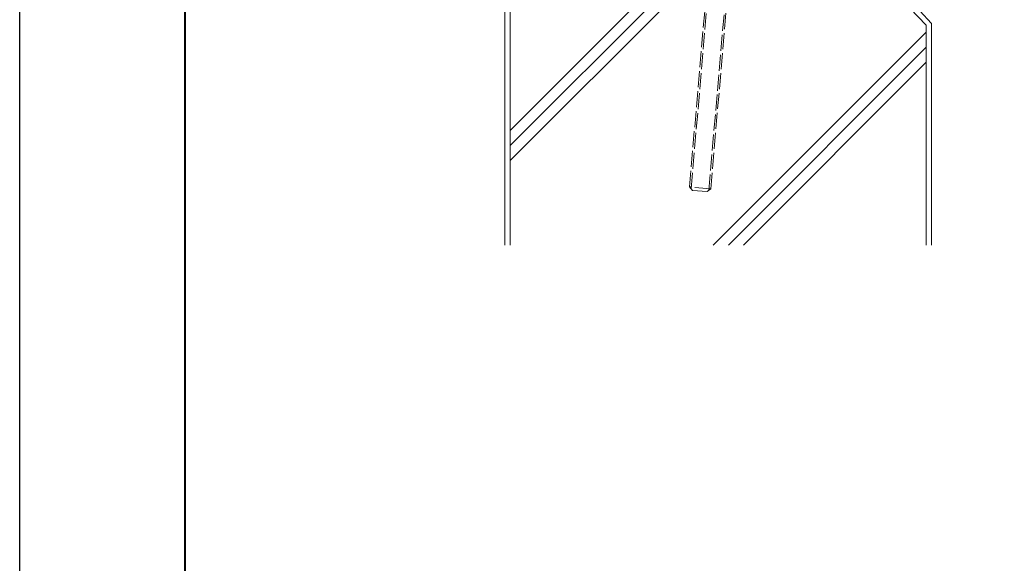
# Model space of a CAD drawing. Units: millimetres. Extents: x 0 to 1680, y 0 to 1188.
# Drawn here: x 0 to 369, y 204 to 407 of the extents above; entities that cross this region are included whole.
import ezdxf

# ---------------------------------------------------------------- set-up
doc = ezdxf.new("R2010")
doc.units = ezdxf.units.MM
doc.linetypes.add('AM_ISO02W050', pattern=[7.5, 6, -1.5])
for name, color, linetype, lineweight in [('AM_0', 7, 'Continuous', 18), ('AM_1', 14, 'Continuous', 40), ('AM_2', 40, 'Continuous', 9), ('AM_3', 6, 'AM_ISO02W050', 9)]:
    doc.layers.add(name, color=color, linetype=linetype, lineweight=lineweight)
doc.layers.add('AM_VIEWS', color=1, linetype='Continuous', lineweight=25, plot=False)

# ---------------------------------------------------------------- blocks, each defined once
blk = doc.blocks.new('M8×100')
at = {"layer": 'AM_3'}
for p, q in [((-4, 13.8), (-2.8, 15)), ((2.8, 15), (-2.8, 15)), ((2.8, 15), (4, 13.8)), ((-4, -78.8), (-4, 13.8)), ((4, 13.8), (-4, 13.8)), ((-3.33, -79.47), (-3.33, 13.8)), ((3.33, -79.47), (3.33, 13.8)), ((4, -78.8), (4, 13.8)), ((4, -78.8), (-4, -78.8)), ((-4, -78.8), (-2.8, -80)), ((2.8, -80), (-2.8, -80)), ((2.8, -80), (4, -78.8))]:
    blk.add_line(p, q, dxfattribs=at)
blk = doc.blocks.new('kutai-1')
at = {"layer": 'AM_2'}
for p, q in [((191.96, 404.07), (182, 394.94)), ((332.04, 391.93), (191.96, 404.07)), ((192.82, 401.99), (184, 394.2)), ((330.96, 390.01), (192.82, 401.99)), ((184, 341.02), (240.81, 397.83)), ((184, 335.36), (246.02, 397.38)), ((184, 329.7), (251.22, 396.93)), ((182, 394.94), (182, 298)), ((184, 394.2), (184, 298)), ((332.04, 391.93), (342, 381.06)), ((330.96, 390.01), (340, 380.41)), ((340, 380.41), (340, 298)), ((342, 381.06), (342, 298)), ((260.13, 298), (340, 377.87)), ((265.78, 298), (340, 372.22)), ((271.44, 298), (340, 366.56))]:
    blk.add_line(p, q, dxfattribs=at)

msp = doc.modelspace()

# ---------------------------------------------------------------- linework, layer by layer
at = {"layer": 'AM_1'}
msp.add_lwpolyline([(62, 40), (62, 1148), (1618, 1148), (1618, 40)], close=True, dxfattribs=at)
at = {"layer": 'AM_VIEWS'}
msp.add_lwpolyline([(0, 0), (0, 1188), (1680, 1188), (1680, 0)], close=True, dxfattribs=at)

# ---------------------------------------------------------------- block references
at = {"layer": 'AM_0', "rotation": 355.0446821899886}
msp.add_blockref('M8×100', (262, 423.0003), dxfattribs=at)
at = {"layer": 'AM_0'}
msp.add_blockref('kutai-1', (0, 25.0001), dxfattribs=at)

doc.saveas('drawing.dxf')
